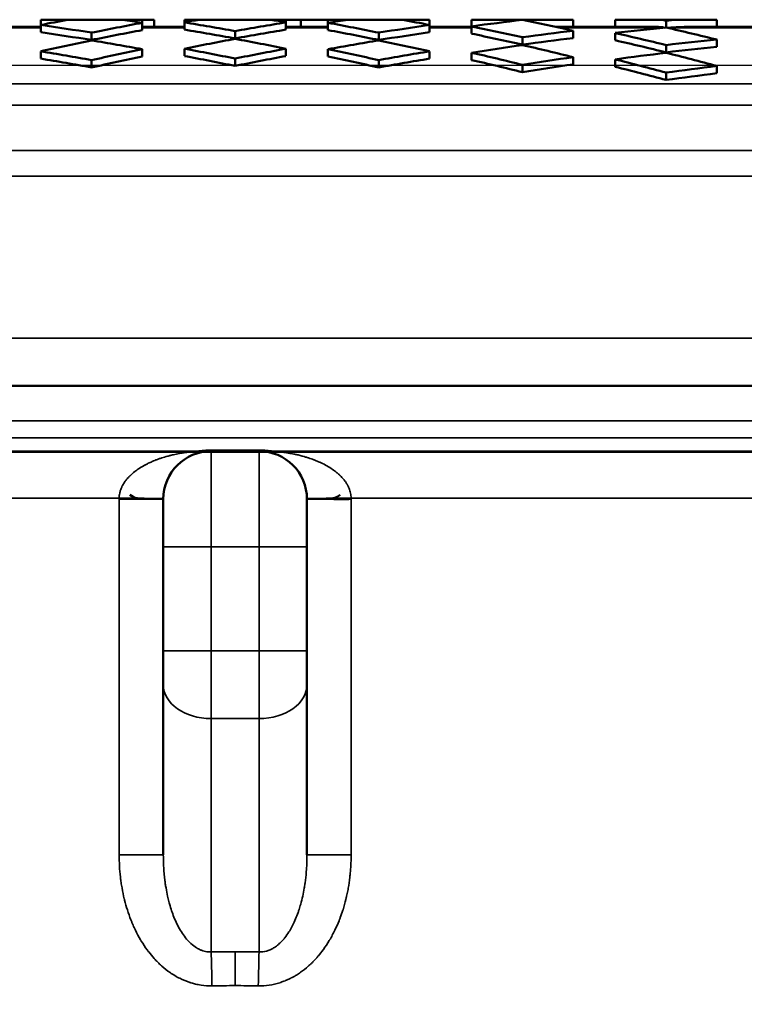
# Model space of a CAD drawing. Units: millimetres. Extents: x 100 to 8300, y -8 to 5931.
# Drawn here: x 6887 to 7038, y 3187 to 3393 of the extents above; entities that cross this region are included whole.
import ezdxf

# ---------------------------------------------------------------- set-up
doc = ezdxf.new("R2010")
doc.units = ezdxf.units.MM
doc.header["$LTSCALE"] = 20
for name, color, linetype, lineweight in [('Dimension (ISO)', 7, 'Continuous', 25), ('Visible (ISO)', 7, 'Continuous', 50), ('Visible Narrow (ISO)', 7, 'Continuous', 35)]:
    doc.layers.add(name, color=color, linetype=linetype, lineweight=lineweight)
doc.styles.add('Tricel ISO- C.S.', font='isocpeur.ttf')
doc.dimstyles.new('Tricel ISO- (cm)', dxfattribs={"dimscale": 20, "dimtxt": 4, "dimasz": 4, "dimexe": 4, "dimexo": 4, "dimgap": 1.2, "dimtad": 1, "dimdec": 0, "dimlfac": 0.1, "dimrnd": 1e-08, "dimzin": 0, "dimtxsty": 'Tricel ISO- C.S.', "dimcen": 0.09, "dimdle": 14, "dimclrd": 7, "dimclre": 7, "dimclrt": 256, "dimadec": 0, "dimazin": 0, "dimtfac": 1, "dimtdec": 0, "dimtmove": 0, "dimatfit": 3, "dimfxl": 1, "dimtolj": 1, "dimtzin": 0, "dimlwd": -1, "dimlwe": -1, "dimarcsym": 0})

# ---------------------------------------------------------------- blocks, each defined once
blk = doc.blocks.new('*D11')
at = {"layer": 'Defpoints', "color": 0, "transparency": 16777216}
for p in [(6579.58, 3302.58), (7702.62, 3302.58), (7248.91, 2842.58)]:
    blk.add_point(p, dxfattribs=at)
at = {"layer": 'Dimension (ISO)', "color": 7, "transparency": 16777216}
for p, q in [((6659.58, 3302.58), (7782.62, 3302.58)), ((7702.62, 2922.58), (7702.62, 3222.58)), ((7328.91, 2842.58), (7782.62, 2842.58))]:
    blk.add_line(p, q, dxfattribs=at)
for points in [[(7689.29, 3222.58), (7715.95, 3222.58), (7702.62, 3302.58)], [(7689.29, 2922.58), (7715.95, 2922.58), (7702.62, 2842.58)]]:
    blk.add_solid(points, dxfattribs=at)
at = {"layer": 'Dimension (ISO)', "transparency": 16777216, "insert": (7638.62, 3020.58), "char_height": 80, "attachment_point": 4, "rotation": 90, "style": 'Tricel ISO- C.S.'}
blk.add_mtext('\\A1;46', dxfattribs=at)
blk = doc.blocks.new('*D12')
at = {"layer": 'Defpoints', "color": 0, "transparency": 16777216}
for p in [(6231.08, 3383.4), (7873.56, 3383.4), (7205.11, 1393.4)]:
    blk.add_point(p, dxfattribs=at)
at = {"layer": 'Dimension (ISO)', "color": 7, "transparency": 16777216}
for p, q in [((6311.08, 3383.4), (7953.56, 3383.4)), ((7873.56, 1473.4), (7873.56, 3303.4)), ((7285.11, 1393.4), (7953.56, 1393.4))]:
    blk.add_line(p, q, dxfattribs=at)
for points in [[(7860.22, 3303.4), (7886.89, 3303.4), (7873.56, 3383.4)], [(7860.22, 1473.4), (7886.89, 1473.4), (7873.56, 1393.4)]]:
    blk.add_solid(points, dxfattribs=at)
at = {"layer": 'Dimension (ISO)', "transparency": 16777216, "insert": (7809.56, 2320.4), "char_height": 80, "attachment_point": 4, "rotation": 90, "style": 'Tricel ISO- C.S.'}
blk.add_mtext('\\A1;199', dxfattribs=at)

msp = doc.modelspace()

# ---------------------------------------------------------------- linework, layer by layer
at = {"layer": 'Visible (ISO)'}
for p, q in [((6891.47, 3391.79), (6891.47, 3392.9)), ((6891.47, 3392.9), (6897.08, 3392.9)), ((6891.47, 3390.27), (6891.47, 3391.79)), ((6897.08, 3392.9), (6908.5, 3392.9)), ((6908.5, 3392.9), (6912.69, 3392.9)), ((6912.69, 3392.25), (6912.69, 3392.9)), ((6912.69, 3392.9), (6915.18, 3392.9)), ((6912.69, 3390.73), (6912.69, 3392.25)), ((6915.18, 3391.4), (6915.18, 3392.9)), ((6921.47, 3392.34), (6921.47, 3392.9)), ((6921.47, 3392.9), (6924.6, 3392.9)), ((6921.47, 3390.82), (6921.47, 3392.34)), ((6924.6, 3392.9), (6939.56, 3392.9)), ((6939.56, 3392.9), (6942.69, 3392.9)), ((6942.69, 3392.34), (6942.69, 3392.9)), ((6942.69, 3392.9), (6945.77, 3392.9)), ((6942.69, 3390.82), (6942.69, 3392.34)), ((6945.77, 3391.4), (6945.77, 3392.9)), ((6945.77, 3392.9), (6951.47, 3392.9)), ((6951.47, 3392.25), (6951.47, 3392.9)), ((6951.47, 3392.9), (6955.66, 3392.9)), ((6951.47, 3390.73), (6951.47, 3392.25)), ((6955.66, 3392.9), (6967.08, 3392.9)), ((6967.08, 3392.9), (6972.69, 3392.9)), ((6972.69, 3391.79), (6972.69, 3392.9)), ((6972.69, 3390.27), (6972.69, 3391.79)), ((6981.47, 3391.51), (6981.47, 3392.9)), ((6981.47, 3392.9), (6992.08, 3392.9)), ((6981.47, 3389.99), (6981.47, 3391.51)), ((6992.08, 3392.9), (7002.69, 3392.9)), ((6992.08, 3392.88), (6992.08, 3392.9)), ((7002.69, 3391.4), (7002.69, 3392.9)), ((7011.47, 3392.9), (7021.11, 3392.9)), ((7011.47, 3391.4), (7011.47, 3392.9)), ((7021.11, 3392.9), (7024.43, 3392.9)), ((7022.08, 3391.26), (7022.08, 3392.68)), ((7024.43, 3392.9), (7032.69, 3392.9)), ((7032.69, 3391.4), (7032.69, 3392.9)), ((6891.47, 3391.4), (6882.69, 3391.4)), ((6902.08, 3388.67), (6902.08, 3390.19)), ((6921.47, 3391.4), (6912.69, 3391.4)), ((6932.08, 3388.99), (6932.08, 3390.52)), ((6951.47, 3391.4), (6942.69, 3391.4)), ((6962.08, 3388.67), (6962.08, 3390.19)), ((6981.47, 3391.4), (6972.69, 3391.4)), ((7020.1, 3391.4), (6999.04, 3391.4)), ((7002.69, 3389.07), (7002.69, 3390.6)), ((7011.47, 3388.6), (7011.47, 3390.12)), ((7041.47, 3391.4), (7026.95, 3391.4)), ((6992.08, 3387.7), (6992.08, 3389.22)), ((7022.08, 3386.08), (7022.08, 3387.6)), ((7032.69, 3387.22), (7032.69, 3388.75)), ((6891.47, 3384.76), (6891.47, 3386.29)), ((6912.69, 3385.22), (6912.69, 3386.75)), ((6921.47, 3385.32), (6921.47, 3386.84)), ((6942.69, 3385.32), (6942.69, 3386.84)), ((6951.47, 3385.22), (6951.47, 3386.75)), ((6972.69, 3384.76), (6972.69, 3386.29)), ((6981.47, 3384.48), (6981.47, 3386.01)), ((6902.08, 3382.92), (6902.08, 3384.45)), ((6932.08, 3383.25), (6932.08, 3384.78)), ((6962.08, 3382.92), (6962.08, 3384.45)), ((6992.08, 3381.95), (6992.08, 3383.48)), ((7002.69, 3383.56), (7002.69, 3385.09)), ((7011.47, 3383.08), (7011.47, 3384.61)), ((7022.08, 3380.32), (7022.08, 3381.85)), ((7032.69, 3381.7), (7032.69, 3383.23)), ((6629.58, 3316.4), (7234.58, 3316.4)), ((6937.08, 3302.77), (6927.08, 3302.77)), ((6917.08, 3292.77), (6917.08, 3282.77)), ((6947.08, 3282.77), (6947.08, 3292.77)), ((6955.84, 3292.77), (6952.69, 3292.77)), ((6917.08, 3261.05), (6917.08, 3282.77)), ((6947.08, 3282.77), (6947.08, 3261.05)), ((6917.08, 3261.05), (6917.08, 3253.98)), ((6947.08, 3253.98), (6947.08, 3261.05)), ((6917.08, 3218.44), (6917.08, 3253.98)), ((6947.08, 3253.98), (6947.08, 3218.44))]:
    msp.add_line(p, q, dxfattribs=at)
for centre, start, end in [((6927.08, 3292.77), 90, 180), ((6937.08, 3292.77), 0, 90)]:
    msp.add_arc(centre, 10, start, end, dxfattribs=at)
for centre, major_axis, start_param, end_param in [((7031.78, 1998.81), (0, 1407.04), 0.135797, 0.14149), ((6791.78, 1998.81), (0, 1400.1), 6.171538, 6.182313), ((7042.38, 1998.81), (0, 1405.46), 0.130878, 0.14165), ((6802.38, 1998.81), (0, 1402.14), 6.171702, 6.175951), ((7046.78, 1998.81), (0, 1404.76), 0.123309, 0.126484), ((6806.78, 1998.81), (0, 1402.94), 6.156537, 6.167308), ((7057.38, 1998.81), (0, 1402.94), 0.115877, 0.126648), ((6817.38, 1998.81), (0, 1404.76), 6.156701, 6.159877), ((7061.78, 1998.81), (0, 1402.14), 0.107235, 0.111484), ((6821.78, 1998.81), (0, 1405.46), 6.141535, 6.152307), ((7072.38, 1998.81), (0, 1400.1), 0.100873, 0.111647), ((6832.38, 1998.81), (0, 1407.04), 6.141695, 6.147388), ((7076.78, 1998.81), (0, 1399.2), 0.08571, 0.096475), ((6836.78, 1998.81), (0, 1407.65), 6.126518, 6.137297), ((6847.38, 1998.81), (0, 1409.01), 6.12667, 6.137439), ((6866.78, 1998.81), (0, 1411.07), 6.126901, 6.12789), ((7087.38, 1998.81), (0, 1396.93), 0.063772, 0.06616), ((6791.78, 1998.81), (0, 1398.58), 6.171417, 6.182203), ((7042.38, 1998.81), (0, 1403.95), 0.131019, 0.141804), ((6806.78, 1998.81), (0, 1401.43), 6.1564, 6.167182), ((7057.38, 1998.81), (0, 1401.43), 0.116003, 0.126786), ((6821.78, 1998.81), (0, 1403.95), 6.141382, 6.152166), ((7072.38, 1998.81), (0, 1398.58), 0.100982, 0.111768), ((6836.78, 1998.81), (0, 1406.14), 6.126349, 6.13714), ((7087.38, 1998.81), (0, 1396.93), 0.08585, 0.096633), ((7091.78, 1998.81), (0, 1395.94), 0.070668, 0.081445), ((6851.78, 1998.81), (0, 1409.52), 6.111473, 6.122263), ((6862.38, 1998.81), (0, 1410.65), 6.111611, 6.122393), ((7087.38, 1998.81), (0, 1395.41), 0.065818, 0.065909), ((7046.78, 1998.81), (0, 1404.76), 0.146191, 0.156993), ((6787.38, 1998.81), (0, 1399.2), 6.156197, 6.166997), ((7061.78, 1998.81), (0, 1402.14), 0.131189, 0.141988), ((6802.38, 1998.81), (0, 1402.14), 6.141198, 6.151996), ((7076.78, 1998.81), (0, 1399.2), 0.116188, 0.126988), ((6817.38, 1998.81), (0, 1404.76), 6.126192, 6.136994), ((7091.78, 1998.81), (0, 1395.94), 0.101174, 0.111981), ((7087.38, 1998.81), (0, 1395.41), 0.085944, 0.096738), ((6832.38, 1998.81), (0, 1407.04), 6.111167, 6.121977), ((6851.78, 1998.81), (0, 1408.02), 6.111287, 6.12209), ((7102.38, 1998.81), (0, 1393.43), 0.070795, 0.081592), ((6776.78, 1998.81), (0, 1396.93), 6.155989, 6.166807), ((7057.38, 1998.81), (0, 1402.94), 0.146381, 0.157198), ((6791.78, 1998.81), (0, 1400.1), 6.140989, 6.151804), ((6791.78, 1998.81), (0, 1398.58), 6.140834, 6.15166), ((7072.38, 1998.81), (0, 1400.1), 0.131382, 0.142196), ((7072.38, 1998.81), (0, 1398.58), 0.131525, 0.142351), ((6806.78, 1998.81), (0, 1402.94), 6.125988, 6.136804), ((7087.38, 1998.81), (0, 1396.93), 0.116378, 0.127196), ((6821.78, 1998.81), (0, 1405.46), 6.110971, 6.121794), ((7106.78, 1998.81), (0, 1392.34), 0.086134, 0.096952), ((7102.38, 1998.81), (0, 1391.91), 0.070873, 0.081681), ((6847.38, 1998.81), (0, 1409.01), 6.096108, 6.106932), ((6776.78, 1998.81), (0, 1395.41), 6.15585, 6.16668), ((7057.38, 1998.81), (0, 1401.43), 0.14654, 0.157369), ((6806.78, 1998.81), (0, 1401.43), 6.125817, 6.136645), ((7087.38, 1998.81), (0, 1395.41), 0.116506, 0.127336), ((6821.78, 1998.81), (0, 1403.95), 6.110784, 6.121619), ((7102.38, 1998.81), (0, 1393.43), 0.101357, 0.112184), ((7102.38, 1998.81), (0, 1391.91), 0.101469, 0.112307), ((6836.78, 1998.81), (0, 1407.65), 6.095926, 6.10676), ((6836.78, 1998.81), (0, 1406.14), 6.095723, 6.106569), ((7117.38, 1998.81), (0, 1389.59), 0.086304, 0.097144), ((7117.38, 1998.81), (0, 1388.07), 0.086399, 0.097252)]:
    msp.add_ellipse(centre, major_axis=major_axis, ratio=0.707107, start_param=start_param, end_param=end_param, dxfattribs=at)
for points in [[(7020.1, 3391.4), (7020.63, 3391.4), (7021.19, 3391.35), (7021.76, 3391.23)], [(7022.49, 3391.2), (7024.02, 3391.34), (7025.53, 3391.4), (7026.95, 3391.4)], [(6910.11, 3293.62), (6911.24, 3292.94), (6911.45, 3292.94), (6911.67, 3292.94)], [(6954.05, 3293.62), (6952.92, 3292.94), (6952.71, 3292.94), (6952.49, 3292.94)]]:
    msp.add_open_spline(points, degree=3, dxfattribs=at)
at = {"layer": 'Visible Narrow (ISO)'}
for p, q in [((6882.69, 3391.2), (6891.47, 3391.2)), ((6912.69, 3391.2), (6921.47, 3391.2)), ((6942.69, 3391.2), (6951.47, 3391.2)), ((6972.69, 3391.2), (6981.47, 3391.2)), ((6999.95, 3391.2), (7021.44, 3391.2)), ((7022.49, 3391.2), (7042.4, 3391.2)), ((7230.74, 3379.47), (6633.42, 3379.47)), ((6627.07, 3375.02), (7237.09, 3375.02)), ((7243.04, 3365.58), (6621.12, 3365.58)), ((6619.58, 3360.25), (7244.58, 3360.25)), ((7244.58, 3326.4), (6619.58, 3326.4)), ((6644.39, 3309.1), (7219.77, 3309.1)), ((6640.62, 3305.56), (7223.54, 3305.56)), ((6924.19, 3302.77), (6627.5, 3302.77)), ((6927.08, 3282.77), (6927.08, 3302.77)), ((6937.05, 3302.99), (6927.11, 3302.99)), ((6937.08, 3302.77), (6937.08, 3282.77)), ((7236.66, 3302.77), (6939.98, 3302.77)), ((6907.86, 3292.99), (6619.58, 3292.99)), ((6907.86, 3218.44), (6907.86, 3292.77)), ((6917.08, 3292.77), (6907.86, 3292.77)), ((6956.31, 3292.77), (6947.08, 3292.77)), ((7244.58, 3292.99), (6956.3, 3292.99)), ((6956.31, 3292.77), (6956.31, 3218.44)), ((6927.08, 3282.77), (6917.08, 3282.77)), ((6937.08, 3282.77), (6927.08, 3282.77)), ((6927.08, 3282.77), (6927.08, 3261.05)), ((6937.08, 3261.05), (6937.08, 3282.77)), ((6937.08, 3282.77), (6947.08, 3282.77)), ((6927.08, 3261.05), (6917.08, 3261.05)), ((6937.08, 3261.05), (6927.08, 3261.05)), ((6927.08, 3246.91), (6927.08, 3261.05)), ((6937.08, 3261.05), (6937.08, 3246.91)), ((6937.08, 3261.05), (6947.08, 3261.05)), ((6937.08, 3246.91), (6927.08, 3246.91)), ((6927.08, 3246.91), (6927.08, 3198.16)), ((6937.08, 3198.16), (6937.08, 3246.91)), ((6917.08, 3218.44), (6907.86, 3218.44)), ((6956.31, 3218.44), (6947.08, 3218.44)), ((6932.08, 3198.2), (6932.08, 3191.13)), ((6927.06, 3191.09), (6927.06, 3191.09))]:
    msp.add_line(p, q, dxfattribs=at)
for centre, major_axis, ratio, start_param, end_param in [((6924.13, 3312.55), (1.47, -9.89), 0.555554, 6.03054, 6.283185), ((6927.08, 3312.77), (0, -10), 0.01636, 0, 0.20944), ((6937.08, 3312.77), (0, -10), 0.01636, 6.073746, 6.283185), ((6940.03, 3312.55), (-1.47, -9.89), 0.555554, 0, 0.252645), ((6907.08, 3292.99), (10, -0.11), 0.00085, 0, 1.493207), ((6957.08, 3292.99), (-10, -0.11), 0.00085, 4.789978, 6.283185), ((6927.08, 3253.98), (-10, 0), 0.707107, 0, 1.570796), ((6937.08, 3253.98), (10, 0), 0.707107, 4.712389, 6.283185), ((6932.08, 3036.93), (228.07, 0), 0.707107, 1.570797, 1.592722), ((6927.08, 3191.09), (0.16, -10), 0.015502, 1.570556, 2.356074), ((6932.08, 3036.93), (228.07, 0), 0.707107, 1.548871, 1.570796), ((6937.08, 3191.09), (-0.16, -10), 0.015502, 3.927111, 4.712629), ((6932.08, 3034.94), (-217.49, 0), 0.718153, 4.71239, 4.734668), ((6932.08, 3034.94), (-217.49, 0), 0.718153, 4.69011, 4.712388)]:
    msp.add_ellipse(centre, major_axis=major_axis, ratio=ratio, start_param=start_param, end_param=end_param, dxfattribs=at)
for points, knots in [([(6907.86, 3292.99), (6907.86, 3293.33), (6907.9, 3293.67), (6907.98, 3294.01), (6908, 3294.11), (6908.02, 3294.21), (6908.05, 3294.31), (6908.11, 3294.52), (6908.18, 3294.74), (6908.26, 3294.96), (6908.27, 3294.97), (6908.28, 3294.99), (6908.28, 3295), (6908.32, 3295.09), (6908.36, 3295.19), (6908.4, 3295.28), (6908.43, 3295.33), (6908.45, 3295.39), (6908.48, 3295.44), (6908.49, 3295.46), (6908.5, 3295.47), (6908.5, 3295.49), (6908.51, 3295.5), (6908.52, 3295.51), (6908.52, 3295.52), (6908.53, 3295.54), (6908.54, 3295.55), (6908.54, 3295.56), (6908.55, 3295.58), (6908.56, 3295.59), (6908.56, 3295.6), (6908.63, 3295.72), (6908.7, 3295.84), (6908.77, 3295.96), (6908.91, 3296.2), (6909.07, 3296.43), (6909.25, 3296.66), (6909.3, 3296.73), (6909.36, 3296.8), (6909.42, 3296.87), (6909.5, 3296.98), (6909.59, 3297.08), (6909.68, 3297.18), (6909.75, 3297.26), (6909.83, 3297.35), (6909.91, 3297.43), (6909.95, 3297.48), (6909.99, 3297.52), (6910.04, 3297.56), (6910.06, 3297.58), (6910.08, 3297.6), (6910.1, 3297.62), (6910.12, 3297.64), (6910.13, 3297.65), (6910.15, 3297.67), (6910.15, 3297.67), (6910.16, 3297.68), (6910.16, 3297.69), (6910.18, 3297.7), (6910.19, 3297.71), (6910.2, 3297.72), (6910.48, 3297.99), (6910.79, 3298.26), (6911.12, 3298.51), (6911.4, 3298.73), (6911.7, 3298.95), (6912.02, 3299.16), (6912.38, 3299.39), (6912.75, 3299.62), (6913.15, 3299.83), (6913.18, 3299.85), (6913.2, 3299.86), (6913.23, 3299.87), (6913.4, 3299.97), (6913.59, 3300.06), (6913.77, 3300.15), (6913.88, 3300.21), (6913.98, 3300.26), (6914.09, 3300.31), (6914.24, 3300.38), (6914.4, 3300.45), (6914.52, 3300.51), (6914.85, 3300.65), (6915.2, 3300.8), (6915.55, 3300.93), (6915.59, 3300.95), (6915.62, 3300.96), (6915.65, 3300.97), (6915.81, 3301.03), (6915.98, 3301.09), (6916.15, 3301.15), (6916.25, 3301.19), (6916.35, 3301.23), (6916.46, 3301.26), (6916.51, 3301.28), (6916.56, 3301.3), (6916.61, 3301.31), (6916.64, 3301.32), (6916.66, 3301.33), (6916.69, 3301.34), (6916.72, 3301.35), (6916.74, 3301.36), (6916.77, 3301.36), (6917.16, 3301.49), (6917.55, 3301.61), (6917.95, 3301.72), (6918.06, 3301.75), (6918.17, 3301.78), (6918.27, 3301.8), (6918.37, 3301.83), (6918.46, 3301.85), (6918.56, 3301.88), (6918.66, 3301.9), (6918.76, 3301.93), (6918.87, 3301.95), (6918.92, 3301.97), (6918.97, 3301.98), (6919.02, 3301.99), (6919.07, 3302), (6919.12, 3302.01), (6919.18, 3302.03), (6919.6, 3302.12), (6920.02, 3302.21), (6920.43, 3302.29), (6920.64, 3302.32), (6920.84, 3302.36), (6921.04, 3302.39), (6921.06, 3302.4), (6921.08, 3302.4), (6921.1, 3302.4), (6921.18, 3302.42), (6921.26, 3302.43), (6921.35, 3302.44), (6921.4, 3302.45), (6921.45, 3302.46), (6921.5, 3302.47), (6921.52, 3302.47), (6921.55, 3302.47), (6921.57, 3302.48), (6921.59, 3302.48), (6921.61, 3302.48), (6921.63, 3302.49), (6921.63, 3302.49), (6921.64, 3302.49), (6921.65, 3302.49), (6921.98, 3302.54), (6922.29, 3302.58), (6922.6, 3302.62), (6923.18, 3302.68), (6923.71, 3302.73), (6924.19, 3302.77)], [0, 0, 0, 0, 0.048322, 0.048322, 0.048322, 0.0625, 0.0625, 0.0625, 0.09375, 0.09375, 0.09375, 0.095787, 0.095787, 0.095787, 0.109375, 0.109375, 0.109375, 0.117187, 0.117187, 0.117187, 0.119356, 0.119356, 0.119356, 0.121094, 0.121094, 0.121094, 0.123047, 0.123047, 0.123047, 0.125, 0.125, 0.125, 0.146125, 0.146125, 0.146125, 0.1875, 0.1875, 0.1875, 0.200187, 0.200187, 0.200187, 0.21875, 0.21875, 0.21875, 0.234375, 0.234375, 0.234375, 0.242187, 0.242187, 0.242187, 0.246094, 0.246094, 0.246094, 0.249023, 0.249023, 0.249023, 0.25, 0.25, 0.25, 0.253136, 0.253136, 0.253136, 0.318691, 0.318691, 0.318691, 0.375, 0.375, 0.375, 0.4375, 0.4375, 0.4375, 0.441205, 0.441205, 0.441205, 0.46875, 0.46875, 0.46875, 0.484375, 0.484375, 0.484375, 0.505593, 0.505593, 0.505593, 0.5625, 0.5625, 0.5625, 0.567533, 0.567533, 0.567533, 0.59375, 0.59375, 0.59375, 0.609375, 0.609375, 0.609375, 0.617188, 0.617188, 0.617188, 0.621094, 0.621094, 0.621094, 0.625, 0.625, 0.625, 0.6875, 0.6875, 0.6875, 0.704189, 0.704189, 0.704189, 0.71875, 0.71875, 0.71875, 0.734375, 0.734375, 0.734375, 0.742188, 0.742188, 0.742188, 0.75, 0.75, 0.75, 0.8125, 0.8125, 0.8125, 0.84375, 0.84375, 0.84375, 0.846492, 0.846492, 0.846492, 0.859375, 0.859375, 0.859375, 0.867188, 0.867188, 0.867188, 0.871094, 0.871094, 0.871094, 0.874023, 0.874023, 0.874023, 0.875, 0.875, 0.875, 0.917843, 0.917843, 0.917843, 1, 1, 1, 1]), ([(6924.19, 3302.77), (6924.62, 3302.83), (6925.08, 3302.89), (6925.57, 3302.93), (6926.07, 3302.97), (6926.58, 3302.99), (6927.11, 3302.99)], [0, 0, 0, 0, 0.001565851, 0.001565851, 0.001565851, 0.00313576, 0.00313576, 0.00313576, 0.00313576]), ([(6937.05, 3302.99), (6937.31, 3302.99), (6937.57, 3302.98), (6937.83, 3302.97), (6938.08, 3302.96), (6938.34, 3302.95), (6938.59, 3302.93), (6939.08, 3302.89), (6939.54, 3302.83), (6939.98, 3302.77)], [0, 0, 0, 0, 0.000781373, 0.000781373, 0.000781373, 0.001563818, 0.001563818, 0.001563818, 0.003130938, 0.003130938, 0.003130938, 0.003130938]), ([(6939.98, 3302.77), (6940.34, 3302.74), (6940.73, 3302.71), (6941.15, 3302.66), (6941.29, 3302.65), (6941.42, 3302.63), (6941.56, 3302.62), (6941.65, 3302.61), (6941.73, 3302.6), (6941.81, 3302.58), (6941.93, 3302.57), (6942.04, 3302.55), (6942.16, 3302.54), (6942.22, 3302.53), (6942.27, 3302.52), (6942.33, 3302.51), (6942.36, 3302.51), (6942.39, 3302.51), (6942.42, 3302.5), (6942.44, 3302.5), (6942.45, 3302.5), (6942.47, 3302.49), (6942.48, 3302.49), (6942.48, 3302.49), (6942.49, 3302.49), (6942.5, 3302.49), (6942.51, 3302.49), (6942.51, 3302.49), (6942.7, 3302.46), (6942.88, 3302.43), (6943.06, 3302.4), (6943.28, 3302.37), (6943.51, 3302.33), (6943.73, 3302.29), (6943.93, 3302.25), (6944.14, 3302.21), (6944.35, 3302.16), (6944.46, 3302.14), (6944.56, 3302.12), (6944.67, 3302.1), (6944.72, 3302.09), (6944.77, 3302.07), (6944.82, 3302.06), (6944.88, 3302.05), (6944.93, 3302.04), (6944.98, 3302.03), (6945.29, 3301.96), (6945.59, 3301.88), (6945.89, 3301.8), (6945.99, 3301.78), (6946.1, 3301.75), (6946.21, 3301.72), (6946.41, 3301.66), (6946.61, 3301.61), (6946.81, 3301.55), (6946.9, 3301.52), (6947, 3301.49), (6947.1, 3301.46), (6947.15, 3301.44), (6947.2, 3301.43), (6947.25, 3301.41), (6947.27, 3301.4), (6947.29, 3301.4), (6947.32, 3301.39), (6947.34, 3301.38), (6947.37, 3301.37), (6947.39, 3301.36), (6947.78, 3301.24), (6948.15, 3301.11), (6948.51, 3300.97), (6948.54, 3300.96), (6948.57, 3300.95), (6948.61, 3300.93), (6948.8, 3300.86), (6948.99, 3300.78), (6949.18, 3300.7), (6949.28, 3300.66), (6949.37, 3300.63), (6949.46, 3300.58), (6949.52, 3300.56), (6949.57, 3300.54), (6949.62, 3300.51), (6949.66, 3300.5), (6949.69, 3300.48), (6949.73, 3300.47), (6949.73, 3300.47), (6949.73, 3300.46), (6949.74, 3300.46), (6950.16, 3300.27), (6950.56, 3300.08), (6950.94, 3299.87), (6951.36, 3299.64), (6951.76, 3299.4), (6952.14, 3299.16), (6952.46, 3298.95), (6952.76, 3298.73), (6953.04, 3298.51), (6953.07, 3298.49), (6953.11, 3298.46), (6953.14, 3298.44), (6953.29, 3298.32), (6953.44, 3298.19), (6953.58, 3298.07), (6953.65, 3298), (6953.72, 3297.94), (6953.79, 3297.88), (6953.83, 3297.85), (6953.86, 3297.81), (6953.9, 3297.78), (6953.91, 3297.77), (6953.93, 3297.75), (6953.95, 3297.74), (6953.95, 3297.73), (6953.95, 3297.73), (6953.96, 3297.72), (6953.97, 3297.72), (6953.97, 3297.71), (6953.98, 3297.7), (6953.99, 3297.7), (6953.99, 3297.69), (6954, 3297.69), (6954.27, 3297.42), (6954.52, 3297.15), (6954.75, 3296.87), (6954.8, 3296.8), (6954.86, 3296.74), (6954.91, 3296.67), (6955.04, 3296.49), (6955.17, 3296.32), (6955.28, 3296.14), (6955.32, 3296.08), (6955.36, 3296.02), (6955.39, 3295.96), (6955.41, 3295.93), (6955.43, 3295.9), (6955.45, 3295.87), (6955.47, 3295.83), (6955.5, 3295.78), (6955.52, 3295.74), (6955.54, 3295.7), (6955.57, 3295.66), (6955.59, 3295.62), (6955.59, 3295.62), (6955.59, 3295.61), (6955.6, 3295.61), (6955.62, 3295.57), (6955.64, 3295.53), (6955.66, 3295.49), (6955.74, 3295.32), (6955.81, 3295.16), (6955.88, 3295), (6956.01, 3294.67), (6956.11, 3294.34), (6956.19, 3294.01), (6956.26, 3293.67), (6956.3, 3293.33), (6956.3, 3292.99)], [0, 0, 0, 0, 0.0625, 0.0625, 0.0625, 0.082204, 0.082204, 0.082204, 0.09375, 0.09375, 0.09375, 0.109375, 0.109375, 0.109375, 0.117188, 0.117188, 0.117188, 0.121094, 0.121094, 0.121094, 0.123047, 0.123047, 0.123047, 0.124023, 0.124023, 0.124023, 0.125, 0.125, 0.125, 0.153542, 0.153542, 0.153542, 0.1875, 0.1875, 0.1875, 0.21875, 0.21875, 0.21875, 0.234375, 0.234375, 0.234375, 0.242188, 0.242188, 0.242188, 0.25, 0.25, 0.25, 0.295874, 0.295874, 0.295874, 0.3125, 0.3125, 0.3125, 0.34375, 0.34375, 0.34375, 0.359375, 0.359375, 0.359375, 0.367188, 0.367188, 0.367188, 0.371094, 0.371094, 0.371094, 0.375, 0.375, 0.375, 0.432557, 0.432557, 0.432557, 0.4375, 0.4375, 0.4375, 0.46875, 0.46875, 0.46875, 0.484375, 0.484375, 0.484375, 0.493495, 0.493495, 0.493495, 0.499448, 0.499448, 0.499448, 0.5, 0.5, 0.5, 0.558854, 0.558854, 0.558854, 0.625, 0.625, 0.625, 0.681355, 0.681355, 0.681355, 0.6875, 0.6875, 0.6875, 0.71875, 0.71875, 0.71875, 0.734375, 0.734375, 0.734375, 0.742187, 0.742187, 0.742187, 0.746094, 0.746094, 0.746094, 0.747042, 0.747042, 0.747042, 0.749023, 0.749023, 0.749023, 0.75, 0.75, 0.75, 0.799977, 0.799977, 0.799977, 0.8125, 0.8125, 0.8125, 0.84375, 0.84375, 0.84375, 0.854037, 0.854037, 0.854037, 0.859375, 0.859375, 0.859375, 0.867187, 0.867187, 0.867187, 0.874023, 0.874023, 0.874023, 0.875, 0.875, 0.875, 0.880801, 0.880801, 0.880801, 0.904332, 0.904332, 0.904332, 0.951737, 0.951737, 0.951737, 1, 1, 1, 1]), ([(6927.24, 3191.09), (6926.47, 3191.08), (6925.71, 3191.13), (6924.95, 3191.24), (6924.58, 3191.3), (6924.2, 3191.37), (6923.83, 3191.46), (6923.52, 3191.53), (6923.22, 3191.61), (6922.92, 3191.7), (6922.85, 3191.72), (6922.78, 3191.74), (6922.72, 3191.76), (6922.71, 3191.76), (6922.71, 3191.76), (6922.71, 3191.77), (6922.68, 3191.77), (6922.66, 3191.78), (6922.64, 3191.79), (6921.92, 3192.02), (6921.21, 3192.31), (6920.52, 3192.66), (6920.17, 3192.83), (6919.83, 3193.02), (6919.5, 3193.22), (6919.33, 3193.32), (6919.16, 3193.42), (6918.99, 3193.53), (6918.91, 3193.58), (6918.83, 3193.64), (6918.74, 3193.69), (6918.7, 3193.72), (6918.66, 3193.75), (6918.62, 3193.78), (6918.6, 3193.79), (6918.58, 3193.81), (6918.56, 3193.82), (6918.54, 3193.83), (6918.51, 3193.85), (6918.49, 3193.86), (6917.91, 3194.27), (6917.34, 3194.71), (6916.79, 3195.2), (6916.77, 3195.22), (6916.74, 3195.25), (6916.71, 3195.27), (6916.17, 3195.75), (6915.66, 3196.27), (6915.16, 3196.82), (6914.75, 3197.28), (6914.39, 3197.7), (6914.03, 3198.17), (6913.92, 3198.32), (6913.8, 3198.47), (6913.69, 3198.62), (6913.27, 3199.2), (6912.86, 3199.81), (6912.47, 3200.45), (6912.45, 3200.49), (6912.43, 3200.53), (6912.41, 3200.56), (6912.39, 3200.59), (6912.37, 3200.62), (6912.36, 3200.64), (6912.35, 3200.67), (6912.33, 3200.69), (6912.32, 3200.71), (6911.94, 3201.36), (6911.58, 3202.03), (6911.24, 3202.72), (6911.08, 3203.07), (6910.91, 3203.42), (6910.76, 3203.78), (6910.68, 3203.95), (6910.6, 3204.14), (6910.53, 3204.32), (6910.49, 3204.41), (6910.45, 3204.5), (6910.41, 3204.59), (6910.39, 3204.64), (6910.38, 3204.69), (6910.36, 3204.73), (6910.35, 3204.75), (6910.34, 3204.78), (6910.33, 3204.8), (6910.32, 3204.82), (6910.31, 3204.85), (6910.3, 3204.87), (6910.04, 3205.55), (6909.79, 3206.24), (6909.57, 3206.95), (6909.36, 3207.62), (6909.16, 3208.31), (6908.99, 3209.01), (6908.98, 3209.05), (6908.96, 3209.1), (6908.95, 3209.15), (6908.95, 3209.16), (6908.94, 3209.18), (6908.94, 3209.19), (6908.93, 3209.23), (6908.92, 3209.26), (6908.92, 3209.29), (6908.74, 3210.03), (6908.58, 3210.77), (6908.45, 3211.53), (6908.38, 3211.91), (6908.32, 3212.29), (6908.27, 3212.67), (6908.24, 3212.86), (6908.21, 3213.05), (6908.19, 3213.24), (6908.18, 3213.34), (6908.16, 3213.44), (6908.15, 3213.53), (6908.14, 3213.61), (6908.13, 3213.69), (6908.12, 3213.77), (6908.12, 3213.79), (6908.12, 3213.81), (6908.12, 3213.82), (6907.94, 3215.35), (6907.86, 3216.88), (6907.86, 3218.44)], [0, 0, 0, 0, 0.061574, 0.061574, 0.061574, 0.092246, 0.092246, 0.092246, 0.117188, 0.117188, 0.117188, 0.122737, 0.122737, 0.122737, 0.123047, 0.123047, 0.123047, 0.125, 0.125, 0.125, 0.1875, 0.1875, 0.1875, 0.21875, 0.21875, 0.21875, 0.234375, 0.234375, 0.234375, 0.242188, 0.242188, 0.242188, 0.246153, 0.246153, 0.246153, 0.248047, 0.248047, 0.248047, 0.25, 0.25, 0.25, 0.309363, 0.309363, 0.309363, 0.3125, 0.3125, 0.3125, 0.370494, 0.370494, 0.370494, 0.41849, 0.41849, 0.41849, 0.433915, 0.433915, 0.433915, 0.492187, 0.492187, 0.492187, 0.495587, 0.495587, 0.495587, 0.498047, 0.498047, 0.498047, 0.5, 0.5, 0.5, 0.5625, 0.5625, 0.5625, 0.59375, 0.59375, 0.59375, 0.609375, 0.609375, 0.609375, 0.617187, 0.617187, 0.617187, 0.621196, 0.621196, 0.621196, 0.623047, 0.623047, 0.623047, 0.625, 0.625, 0.625, 0.685019, 0.685019, 0.685019, 0.742187, 0.742187, 0.742187, 0.746094, 0.746094, 0.746094, 0.747293, 0.747293, 0.747293, 0.75, 0.75, 0.75, 0.8125, 0.8125, 0.8125, 0.84375, 0.84375, 0.84375, 0.859375, 0.859375, 0.859375, 0.867187, 0.867187, 0.867187, 0.87354, 0.87354, 0.87354, 0.875, 0.875, 0.875, 1, 1, 1, 1]), ([(6917.08, 3218.44), (6917.08, 3217.16), (6917.14, 3215.99), (6917.22, 3214.94), (6917.26, 3214.48), (6917.3, 3214.04), (6917.35, 3213.62), (6917.37, 3213.41), (6917.4, 3213.21), (6917.42, 3213.01), (6917.43, 3212.91), (6917.45, 3212.81), (6917.46, 3212.72), (6917.47, 3212.67), (6917.47, 3212.62), (6917.48, 3212.57), (6917.48, 3212.55), (6917.49, 3212.52), (6917.49, 3212.49), (6917.49, 3212.47), (6917.49, 3212.46), (6917.5, 3212.43), (6917.54, 3212.13), (6917.59, 3211.82), (6917.64, 3211.53), (6917.74, 3210.95), (6917.85, 3210.39), (6917.96, 3209.85), (6918.01, 3209.64), (6918.06, 3209.44), (6918.11, 3209.23), (6918.19, 3208.88), (6918.28, 3208.54), (6918.37, 3208.21), (6918.51, 3207.7), (6918.66, 3207.21), (6918.82, 3206.75), (6918.85, 3206.66), (6918.87, 3206.58), (6918.92, 3206.46), (6919.08, 3205.99), (6919.25, 3205.54), (6919.43, 3205.12), (6919.64, 3204.61), (6919.86, 3204.13), (6920.09, 3203.68), (6920.34, 3203.2), (6920.59, 3202.76), (6920.85, 3202.35), (6921.12, 3201.91), (6921.41, 3201.52), (6921.69, 3201.15), (6921.7, 3201.14), (6921.71, 3201.13), (6921.72, 3201.12), (6921.73, 3201.11), (6921.73, 3201.11), (6921.73, 3201.11), (6922.02, 3200.74), (6922.32, 3200.41), (6922.63, 3200.11), (6922.71, 3200.04), (6922.78, 3199.97), (6922.86, 3199.9), (6923.24, 3199.56), (6923.63, 3199.26), (6924.03, 3199.02), (6924.03, 3199.02), (6924.04, 3199.01), (6924.05, 3199.01), (6924.28, 3198.87), (6924.51, 3198.75), (6924.75, 3198.64), (6924.94, 3198.55), (6925.13, 3198.48), (6925.32, 3198.42), (6925.52, 3198.35), (6925.71, 3198.3), (6925.9, 3198.26), (6926.29, 3198.18), (6926.69, 3198.15), (6927.08, 3198.16)], [0, 0, 0, 0, 0.132322, 0.132322, 0.132322, 0.191161, 0.191161, 0.191161, 0.22058, 0.22058, 0.22058, 0.23529, 0.23529, 0.23529, 0.242645, 0.242645, 0.242645, 0.247082, 0.247082, 0.247082, 0.25, 0.25, 0.25, 0.283521, 0.283521, 0.283521, 0.349234, 0.349234, 0.349234, 0.375, 0.375, 0.375, 0.419688, 0.419688, 0.419688, 0.488945, 0.488945, 0.488945, 0.502638, 0.502638, 0.502638, 0.553957, 0.553957, 0.553957, 0.614799, 0.614799, 0.614799, 0.679219, 0.679219, 0.679219, 0.747082, 0.747082, 0.747082, 0.749512, 0.749512, 0.749512, 0.75, 0.75, 0.75, 0.800208, 0.800208, 0.800208, 0.8125, 0.8125, 0.8125, 0.874023, 0.874023, 0.874023, 0.875, 0.875, 0.875, 0.904481, 0.904481, 0.904481, 0.92801, 0.92801, 0.92801, 0.951813, 0.951813, 0.951813, 1, 1, 1, 1]), ([(6956.31, 3218.44), (6956.31, 3217.66), (6956.28, 3216.89), (6956.24, 3216.11), (6956.22, 3215.73), (6956.19, 3215.34), (6956.16, 3214.96), (6956.14, 3214.77), (6956.12, 3214.58), (6956.1, 3214.39), (6956.09, 3214.29), (6956.08, 3214.2), (6956.07, 3214.1), (6956.06, 3214), (6956.05, 3213.91), (6956.04, 3213.81), (6956.04, 3213.8), (6956.04, 3213.78), (6956.04, 3213.76), (6955.95, 3213), (6955.84, 3212.25), (6955.71, 3211.5), (6955.64, 3211.12), (6955.57, 3210.75), (6955.49, 3210.37), (6955.45, 3210.18), (6955.41, 3210), (6955.36, 3209.81), (6955.34, 3209.72), (6955.32, 3209.63), (6955.3, 3209.53), (6955.29, 3209.49), (6955.28, 3209.44), (6955.27, 3209.39), (6955.26, 3209.35), (6955.25, 3209.3), (6955.23, 3209.25), (6955.23, 3209.22), (6955.22, 3209.19), (6955.21, 3209.15), (6955.03, 3208.42), (6954.83, 3207.7), (6954.61, 3207), (6954.6, 3206.96), (6954.59, 3206.93), (6954.57, 3206.89), (6954.41, 3206.38), (6954.24, 3205.87), (6954.05, 3205.37), (6954.02, 3205.28), (6953.98, 3205.19), (6953.95, 3205.1), (6953.92, 3205.03), (6953.9, 3204.97), (6953.87, 3204.9), (6953.86, 3204.88), (6953.85, 3204.86), (6953.84, 3204.84), (6953.83, 3204.79), (6953.81, 3204.75), (6953.79, 3204.7), (6953.52, 3204.01), (6953.22, 3203.34), (6952.9, 3202.69), (6952.74, 3202.35), (6952.56, 3202), (6952.38, 3201.67), (6952.29, 3201.5), (6952.2, 3201.34), (6952.11, 3201.17), (6952.06, 3201.09), (6952.02, 3201.01), (6951.97, 3200.93), (6951.93, 3200.87), (6951.9, 3200.81), (6951.86, 3200.75), (6951.85, 3200.73), (6951.84, 3200.71), (6951.83, 3200.69), (6951.8, 3200.64), (6951.77, 3200.59), (6951.74, 3200.54), (6951.36, 3199.9), (6950.96, 3199.29), (6950.53, 3198.71), (6950.51, 3198.67), (6950.48, 3198.63), (6950.45, 3198.59), (6950.13, 3198.17), (6949.81, 3197.76), (6949.48, 3197.36), (6949.41, 3197.29), (6949.35, 3197.22), (6949.29, 3197.14), (6949.26, 3197.11), (6949.23, 3197.07), (6949.2, 3197.04), (6949.17, 3197), (6949.14, 3196.97), (6949.11, 3196.93), (6949.07, 3196.89), (6949.03, 3196.85), (6948.99, 3196.8), (6948.77, 3196.56), (6948.54, 3196.32), (6948.31, 3196.09), (6948.17, 3195.95), (6948.04, 3195.82), (6947.9, 3195.69), (6947.76, 3195.55), (6947.61, 3195.42), (6947.47, 3195.29), (6947.43, 3195.25), (6947.39, 3195.22), (6947.35, 3195.18), (6946.84, 3194.73), (6946.31, 3194.31), (6945.76, 3193.93), (6945.72, 3193.9), (6945.68, 3193.88), (6945.64, 3193.85), (6945.6, 3193.82), (6945.56, 3193.79), (6945.52, 3193.77), (6945.24, 3193.57), (6944.95, 3193.39), (6944.66, 3193.22), (6944.49, 3193.12), (6944.33, 3193.02), (6944.16, 3192.93), (6944.08, 3192.89), (6943.99, 3192.84), (6943.91, 3192.8), (6943.86, 3192.77), (6943.82, 3192.75), (6943.78, 3192.73), (6943.74, 3192.71), (6943.7, 3192.69), (6943.65, 3192.67), (6943.62, 3192.65), (6943.58, 3192.63), (6943.54, 3192.61), (6943.23, 3192.46), (6942.91, 3192.31), (6942.58, 3192.18), (6942.56, 3192.17), (6942.53, 3192.15), (6942.5, 3192.14), (6942.21, 3192.03), (6941.92, 3191.92), (6941.63, 3191.82), (6941.59, 3191.81), (6941.54, 3191.79), (6941.5, 3191.78), (6941.47, 3191.77), (6941.44, 3191.76), (6941.41, 3191.75), (6939.94, 3191.29), (6938.44, 3191.06), (6936.93, 3191.09)], [0, 0, 0, 0, 0.0625, 0.0625, 0.0625, 0.09375, 0.09375, 0.09375, 0.109375, 0.109375, 0.109375, 0.117187, 0.117187, 0.117187, 0.125, 0.125, 0.125, 0.126451, 0.126451, 0.126451, 0.1875, 0.1875, 0.1875, 0.21875, 0.21875, 0.21875, 0.234375, 0.234375, 0.234375, 0.242187, 0.242187, 0.242187, 0.246094, 0.246094, 0.246094, 0.25, 0.25, 0.25, 0.252781, 0.252781, 0.252781, 0.3125, 0.3125, 0.3125, 0.315462, 0.315462, 0.315462, 0.359375, 0.359375, 0.359375, 0.367187, 0.367187, 0.367187, 0.373047, 0.373047, 0.373047, 0.375, 0.375, 0.375, 0.378824, 0.378824, 0.378824, 0.4375, 0.4375, 0.4375, 0.46875, 0.46875, 0.46875, 0.484375, 0.484375, 0.484375, 0.492187, 0.492187, 0.492187, 0.498047, 0.498047, 0.498047, 0.5, 0.5, 0.5, 0.504467, 0.504467, 0.504467, 0.5625, 0.5625, 0.5625, 0.566422, 0.566422, 0.566422, 0.609375, 0.609375, 0.609375, 0.617187, 0.617187, 0.617187, 0.621094, 0.621094, 0.621094, 0.625, 0.625, 0.625, 0.629627, 0.629627, 0.629627, 0.65625, 0.65625, 0.65625, 0.671875, 0.671875, 0.671875, 0.6875, 0.6875, 0.6875, 0.691576, 0.691576, 0.691576, 0.746094, 0.746094, 0.746094, 0.75, 0.75, 0.75, 0.753886, 0.753886, 0.753886, 0.78125, 0.78125, 0.78125, 0.796875, 0.796875, 0.796875, 0.804688, 0.804688, 0.804688, 0.808594, 0.808594, 0.808594, 0.8125, 0.8125, 0.8125, 0.81566, 0.81566, 0.81566, 0.84375, 0.84375, 0.84375, 0.846236, 0.846236, 0.846236, 0.871094, 0.871094, 0.871094, 0.875, 0.875, 0.875, 0.877244, 0.877244, 0.877244, 1, 1, 1, 1]), ([(6937.08, 3198.16), (6937.59, 3198.14), (6938.11, 3198.21), (6938.62, 3198.35), (6938.88, 3198.42), (6939.14, 3198.52), (6939.4, 3198.63), (6939.58, 3198.72), (6939.77, 3198.81), (6939.96, 3198.92), (6940, 3198.94), (6940.05, 3198.97), (6940.1, 3199), (6940.1, 3199), (6940.11, 3199.01), (6940.12, 3199.01), (6940.25, 3199.09), (6940.37, 3199.17), (6940.5, 3199.26), (6940.77, 3199.45), (6941.04, 3199.66), (6941.3, 3199.9), (6941.37, 3199.97), (6941.44, 3200.03), (6941.52, 3200.1), (6941.64, 3200.22), (6941.75, 3200.34), (6941.87, 3200.46), (6941.97, 3200.56), (6942.06, 3200.67), (6942.15, 3200.77), (6942.2, 3200.83), (6942.24, 3200.88), (6942.29, 3200.94), (6942.31, 3200.96), (6942.34, 3200.99), (6942.36, 3201.02), (6942.37, 3201.03), (6942.38, 3201.05), (6942.39, 3201.06), (6942.4, 3201.07), (6942.41, 3201.08), (6942.42, 3201.09), (6942.42, 3201.1), (6942.42, 3201.1), (6942.43, 3201.1), (6942.44, 3201.12), (6942.45, 3201.13), (6942.46, 3201.14), (6942.75, 3201.51), (6943.03, 3201.9), (6943.31, 3202.34), (6943.53, 3202.69), (6943.74, 3203.06), (6943.95, 3203.45), (6943.99, 3203.52), (6944.02, 3203.59), (6944.06, 3203.66), (6944.29, 3204.11), (6944.51, 3204.59), (6944.72, 3205.1), (6944.9, 3205.51), (6945.06, 3205.93), (6945.22, 3206.38), (6945.31, 3206.65), (6945.37, 3206.82), (6945.44, 3207.02), (6945.56, 3207.39), (6945.67, 3207.78), (6945.78, 3208.18), (6945.93, 3208.7), (6946.06, 3209.24), (6946.19, 3209.81), (6946.31, 3210.35), (6946.42, 3210.91), (6946.52, 3211.5), (6946.57, 3211.79), (6946.61, 3212.09), (6946.66, 3212.4), (6946.67, 3212.5), (6946.68, 3212.54), (6946.69, 3212.6), (6946.78, 3213.3), (6946.87, 3214.08), (6946.94, 3214.94), (6947.03, 3215.98), (6947.08, 3217.16), (6947.08, 3218.44)], [0, 0, 0, 0, 0.0625, 0.0625, 0.0625, 0.094719, 0.094719, 0.094719, 0.118081, 0.118081, 0.118081, 0.124023, 0.124023, 0.124023, 0.125, 0.125, 0.125, 0.144698, 0.144698, 0.144698, 0.1875, 0.1875, 0.1875, 0.199295, 0.199295, 0.199295, 0.21875, 0.21875, 0.21875, 0.234375, 0.234375, 0.234375, 0.242187, 0.242187, 0.242187, 0.246094, 0.246094, 0.246094, 0.248047, 0.248047, 0.248047, 0.249512, 0.249512, 0.249512, 0.25, 0.25, 0.25, 0.25264, 0.25264, 0.25264, 0.320547, 0.320547, 0.320547, 0.375, 0.375, 0.375, 0.384562, 0.384562, 0.384562, 0.445601, 0.445601, 0.445601, 0.49476, 0.49476, 0.49476, 0.525128, 0.525128, 0.525128, 0.579563, 0.579563, 0.579563, 0.649554, 0.649554, 0.649554, 0.71566, 0.71566, 0.71566, 0.749201, 0.749201, 0.749201, 0.759465, 0.759465, 0.759465, 0.867623, 0.867623, 0.867623, 1, 1, 1, 1])]:
    msp.add_open_spline(points, degree=3, knots=knots, dxfattribs=at)
for points in [[(6907.86, 3292.77), (6907.86, 3292.84), (6907.86, 3292.92), (6907.86, 3292.99)], [(6956.3, 3292.99), (6956.3, 3292.92), (6956.31, 3292.84), (6956.31, 3292.77)]]:
    msp.add_open_spline(points, degree=3, dxfattribs=at)

# ---------------------------------------------------------------- dimensions: what is measured, and where the dimension line sits
at = {"layer": 'Dimension (ISO)', "color": 7}
for base, p1, p2, picture, middle in [((7873.56, 3383.4), (7205.11, 1393.4), (6231.08, 3383.4), '*D12', (7873.56, 2388.4)), ((7702.62, 3302.58), (7248.91, 2842.58), (6579.58, 3302.58), '*D11', (7702.62, 3072.58))]:
    dim = msp.add_linear_dim(base=base, p1=p1, p2=p2, angle=90, dimstyle='Tricel ISO- (cm)', override={"dimgap": 1.2, "dimdec": 0, "dimlfac": 0.1, "dimtol": 0, "dimlim": 0, "dimtp": 0, "dimtm": 0, "dimtdec": 0, "dimtofl": 0, "dimatfit": 1}, dxfattribs=at)
    dim.commit()
    dim.dimension.update_dxf_attribs({"geometry": picture, "text_midpoint": middle, "dimtype": 160})

doc.saveas('drawing.dxf')
